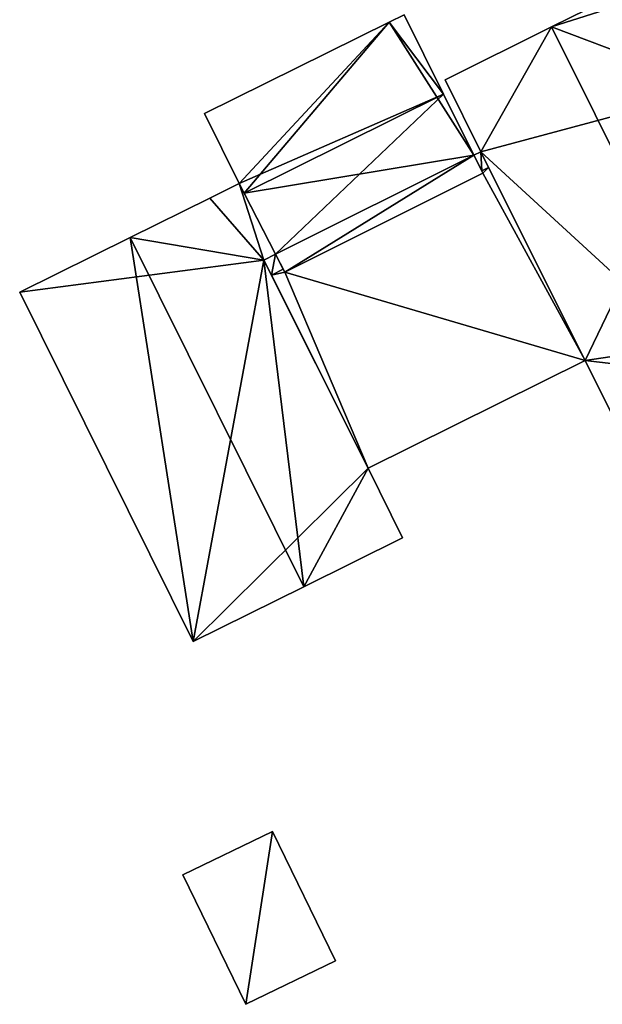
# Model space of a CAD drawing. Units: metres. Extents: x 69993 to 70628, y 348491 to 349002.
# Drawn here: x 70469 to 70491, y 348702 to 348739 of the extents above; entities that cross this region are included whole.
import ezdxf

# ---------------------------------------------------------------- set-up
doc = ezdxf.new("R2010")
doc.units = ezdxf.units.M
for name, color, linetype in [('FacadeFaces', 253, 'Continuous'), ('FloorBoundary', 4, 'Continuous'), ('FloorFaces', 253, 'Continuous'), ('OuterEaves', 4, 'Continuous'), ('RoofFaces', 24, 'Continuous'), ('RoofLines', 2, 'Continuous')]:
    doc.layers.add(name, color=color, linetype=linetype)

msp = doc.modelspace()

# ---------------------------------------------------------------- linework, layer by layer
at = {"layer": 'FacadeFaces'}
for points in [[(70493.235, 348740.353, 281.518), (70489.261, 348738.382, 277.641), (70489.261, 348738.382, 286.697), (70493.235, 348740.353, 281.518)], [(70493.235, 348740.353, 277.641), (70489.261, 348738.382, 277.641), (70493.235, 348740.353, 281.518), (70493.235, 348740.353, 277.641)], [(70483.204, 348738.561, 281.351), (70476.31, 348735.141, 278.215), (70476.31, 348735.141, 281.351), (70483.204, 348738.561, 281.351)], [(70483.204, 348738.561, 278.215), (70476.31, 348735.141, 278.215), (70483.204, 348738.561, 281.351), (70483.204, 348738.561, 278.215)], [(70483.753, 348738.833, 281.351), (70483.753, 348738.833, 278.215), (70483.204, 348738.561, 281.351), (70483.753, 348738.833, 281.351)], [(70483.753, 348738.833, 278.215), (70483.204, 348738.561, 278.215), (70483.204, 348738.561, 281.351), (70483.753, 348738.833, 278.215)], [(70485.225, 348735.866, 283.072), (70485.225, 348735.866, 278.215), (70483.753, 348738.833, 281.351), (70485.225, 348735.866, 283.072)], [(70485.225, 348735.866, 278.215), (70483.753, 348738.833, 278.215), (70483.753, 348738.833, 281.351), (70485.225, 348735.866, 278.215)], [(70489.261, 348738.382, 286.697), (70489.261, 348738.382, 277.641), (70485.286, 348736.41, 281.518), (70489.261, 348738.382, 286.697)], [(70489.261, 348738.382, 277.641), (70485.286, 348736.41, 277.641), (70485.286, 348736.41, 281.518), (70489.261, 348738.382, 277.641)], [(70485.286, 348736.41, 281.518), (70485.286, 348736.41, 277.641), (70486.619, 348733.721, 281.512), (70485.286, 348736.41, 281.518)], [(70485.286, 348736.41, 277.641), (70486.619, 348733.721, 277.641), (70486.619, 348733.721, 281.512), (70485.286, 348736.41, 277.641)], [(70486.354, 348733.589, 281.751), (70485.225, 348735.866, 278.215), (70485.225, 348735.866, 283.072), (70486.354, 348733.589, 281.751)], [(70486.354, 348733.589, 281.751), (70486.354, 348733.589, 278.215), (70485.225, 348735.866, 278.215), (70486.354, 348733.589, 281.751)], [(70476.31, 348735.141, 281.351), (70477.603, 348732.535, 278.215), (70477.603, 348732.535, 282.862), (70476.31, 348735.141, 281.351)], [(70476.31, 348735.141, 278.215), (70477.603, 348732.535, 278.215), (70476.31, 348735.141, 281.351), (70476.31, 348735.141, 278.215)], [(70486.619, 348733.721, 281.203), (70486.354, 348733.589, 277.736), (70486.354, 348733.589, 281.203), (70486.619, 348733.721, 281.203)], [(70486.619, 348733.721, 277.736), (70486.354, 348733.589, 277.736), (70486.619, 348733.721, 281.203), (70486.619, 348733.721, 277.736)], [(70486.354, 348733.589, 281.203), (70486.652, 348733.002, 277.736), (70486.652, 348733.002, 281.203), (70486.354, 348733.589, 281.203)], [(70486.354, 348733.589, 277.736), (70486.652, 348733.002, 277.736), (70486.354, 348733.589, 281.203), (70486.354, 348733.589, 277.736)], [(70486.693, 348732.921, 281.362), (70486.354, 348733.589, 278.215), (70486.354, 348733.589, 281.751), (70486.693, 348732.921, 281.362)], [(70486.693, 348732.921, 278.215), (70486.354, 348733.589, 278.215), (70486.693, 348732.921, 281.362), (70486.693, 348732.921, 278.215)], [(70486.619, 348733.721, 281.512), (70490.515, 348725.922, 277.641), (70490.515, 348725.922, 281.528), (70486.619, 348733.721, 281.512)], [(70486.619, 348733.721, 277.641), (70490.515, 348725.922, 277.641), (70486.619, 348733.721, 281.512), (70486.619, 348733.721, 277.641)], [(70486.913, 348733.132, 281.203), (70486.913, 348733.132, 277.736), (70486.619, 348733.721, 281.203), (70486.913, 348733.132, 281.203)], [(70486.619, 348733.721, 281.203), (70486.913, 348733.132, 277.736), (70486.619, 348733.721, 277.736), (70486.619, 348733.721, 281.203)], [(70486.652, 348733.002, 281.203), (70486.693, 348732.921, 277.736), (70486.693, 348732.921, 281.203), (70486.652, 348733.002, 281.203)], [(70486.652, 348733.002, 277.736), (70486.693, 348732.921, 277.736), (70486.652, 348733.002, 281.203), (70486.652, 348733.002, 277.736)], [(70490.515, 348725.922, 281.203), (70486.913, 348733.132, 277.736), (70486.913, 348733.132, 281.203), (70490.515, 348725.922, 281.203)], [(70490.515, 348725.922, 277.736), (70486.913, 348733.132, 277.736), (70490.515, 348725.922, 281.203), (70490.515, 348725.922, 277.736)], [(70486.693, 348732.921, 281.203), (70479.301, 348729.22, 277.736), (70479.301, 348729.22, 281.203), (70486.693, 348732.921, 281.203)], [(70486.693, 348732.921, 277.736), (70479.301, 348729.22, 277.736), (70486.693, 348732.921, 281.203), (70486.693, 348732.921, 277.736)], [(70479.301, 348729.22, 281.346), (70486.693, 348732.921, 278.215), (70486.693, 348732.921, 281.362), (70479.301, 348729.22, 281.346)], [(70479.301, 348729.22, 278.215), (70486.693, 348732.921, 278.215), (70479.301, 348729.22, 281.346), (70479.301, 348729.22, 278.215)], [(70477.603, 348732.535, 281.157), (70476.501, 348731.988, 277.434), (70476.501, 348731.988, 282.625), (70477.603, 348732.535, 281.157)], [(70477.603, 348732.535, 277.434), (70476.501, 348731.988, 277.434), (70477.603, 348732.535, 281.157), (70477.603, 348732.535, 277.434)], [(70478.957, 348729.891, 281.112), (70477.603, 348732.535, 277.434), (70477.603, 348732.535, 281.157), (70478.957, 348729.891, 281.112)], [(70478.957, 348729.891, 277.434), (70477.603, 348732.535, 277.434), (70478.957, 348729.891, 281.112), (70478.957, 348729.891, 277.434)], [(70477.603, 348732.535, 282.862), (70477.787, 348732.176, 278.215), (70477.787, 348732.176, 283.072), (70477.603, 348732.535, 282.862)], [(70477.603, 348732.535, 278.215), (70477.787, 348732.176, 278.215), (70477.603, 348732.535, 282.862), (70477.603, 348732.535, 278.215)], [(70476.501, 348731.988, 282.625), (70473.535, 348730.517, 277.434), (70473.535, 348730.517, 286.573), (70476.501, 348731.988, 282.625)], [(70476.501, 348731.988, 277.434), (70473.535, 348730.517, 277.434), (70476.501, 348731.988, 282.625), (70476.501, 348731.988, 277.434)], [(70477.787, 348732.176, 283.072), (70477.787, 348732.176, 278.215), (70478.957, 348729.891, 281.738), (70477.787, 348732.176, 283.072)], [(70477.787, 348732.176, 278.215), (70478.957, 348729.891, 278.215), (70478.957, 348729.891, 281.738), (70477.787, 348732.176, 278.215)], [(70473.535, 348730.517, 286.573), (70473.535, 348730.517, 277.434), (70469.406, 348728.469, 281.077), (70473.535, 348730.517, 286.573)], [(70473.535, 348730.517, 277.434), (70469.406, 348728.469, 277.434), (70469.406, 348728.469, 281.077), (70473.535, 348730.517, 277.434)], [(70478.524, 348729.671, 281.691), (70478.524, 348729.671, 277.434), (70478.957, 348729.891, 281.112), (70478.524, 348729.671, 281.691)], [(70478.957, 348729.891, 281.112), (70478.524, 348729.671, 277.434), (70478.957, 348729.891, 277.434), (70478.957, 348729.891, 281.112)], [(70478.957, 348729.891, 281.203), (70478.524, 348729.671, 277.736), (70478.524, 348729.671, 281.203), (70478.957, 348729.891, 281.203)], [(70478.957, 348729.891, 277.736), (70478.524, 348729.671, 277.736), (70478.957, 348729.891, 281.203), (70478.957, 348729.891, 277.736)], [(70479.245, 348729.328, 281.203), (70478.957, 348729.891, 277.736), (70478.957, 348729.891, 281.203), (70479.245, 348729.328, 281.203)], [(70479.245, 348729.328, 277.736), (70478.957, 348729.891, 277.736), (70479.245, 348729.328, 281.203), (70479.245, 348729.328, 277.736)], [(70478.957, 348729.891, 281.738), (70478.957, 348729.891, 278.215), (70479.301, 348729.22, 281.346), (70478.957, 348729.891, 281.738)], [(70478.957, 348729.891, 278.215), (70479.301, 348729.22, 278.215), (70479.301, 348729.22, 281.346), (70478.957, 348729.891, 278.215)], [(70482.409, 348721.901, 281.658), (70478.524, 348729.671, 277.434), (70478.524, 348729.671, 281.691), (70482.409, 348721.901, 281.658)], [(70482.409, 348721.901, 277.434), (70478.524, 348729.671, 277.434), (70482.409, 348721.901, 281.658), (70482.409, 348721.901, 277.434)], [(70478.524, 348729.671, 281.203), (70478.805, 348729.11, 277.736), (70478.805, 348729.11, 281.203), (70478.524, 348729.671, 281.203)], [(70478.524, 348729.671, 277.736), (70478.805, 348729.11, 277.736), (70478.524, 348729.671, 281.203), (70478.524, 348729.671, 277.736)], [(70479.301, 348729.22, 281.203), (70479.245, 348729.328, 277.736), (70479.245, 348729.328, 281.203), (70479.301, 348729.22, 281.203)], [(70479.301, 348729.22, 277.736), (70479.245, 348729.328, 277.736), (70479.301, 348729.22, 281.203), (70479.301, 348729.22, 277.736)], [(70478.805, 348729.11, 281.203), (70482.409, 348721.901, 277.736), (70482.409, 348721.901, 281.203), (70478.805, 348729.11, 281.203)], [(70478.805, 348729.11, 277.736), (70482.409, 348721.901, 277.736), (70478.805, 348729.11, 281.203), (70478.805, 348729.11, 277.736)], [(70469.406, 348728.469, 281.077), (70475.879, 348715.419, 277.434), (70475.879, 348715.419, 281.077), (70469.406, 348728.469, 281.077)], [(70469.406, 348728.469, 277.434), (70475.879, 348715.419, 277.434), (70469.406, 348728.469, 281.077), (70469.406, 348728.469, 277.434)], [(70482.409, 348721.901, 281.203), (70490.515, 348725.922, 277.736), (70490.515, 348725.922, 281.203), (70482.409, 348721.901, 281.203)], [(70482.409, 348721.901, 277.736), (70490.515, 348725.922, 277.736), (70482.409, 348721.901, 281.203), (70482.409, 348721.901, 277.736)], [(70490.515, 348725.922, 281.528), (70490.515, 348725.922, 277.641), (70491.795, 348723.341, 281.523), (70490.515, 348725.922, 281.528)], [(70490.515, 348725.922, 277.641), (70491.795, 348723.341, 277.641), (70491.795, 348723.341, 281.523), (70490.515, 348725.922, 277.641)], [(70483.7, 348719.298, 281.658), (70482.409, 348721.901, 277.434), (70482.409, 348721.901, 281.658), (70483.7, 348719.298, 281.658)], [(70483.7, 348719.298, 277.434), (70482.409, 348721.901, 277.434), (70483.7, 348719.298, 281.658), (70483.7, 348719.298, 277.434)], [(70480.008, 348717.467, 286.573), (70480.008, 348717.467, 277.434), (70483.7, 348719.298, 281.658), (70480.008, 348717.467, 286.573)], [(70480.008, 348717.467, 277.434), (70483.7, 348719.298, 277.434), (70483.7, 348719.298, 281.658), (70480.008, 348717.467, 277.434)], [(70475.879, 348715.419, 281.077), (70480.008, 348717.467, 277.434), (70480.008, 348717.467, 286.573), (70475.879, 348715.419, 281.077)], [(70475.879, 348715.419, 277.434), (70480.008, 348717.467, 277.434), (70475.879, 348715.419, 281.077), (70475.879, 348715.419, 277.434)], [(70478.84, 348708.325, 279.39), (70475.498, 348706.698, 276.316), (70475.498, 348706.698, 279.39), (70478.84, 348708.325, 279.39)], [(70478.84, 348708.325, 276.316), (70475.498, 348706.698, 276.316), (70478.84, 348708.325, 279.39), (70478.84, 348708.325, 276.316)], [(70481.192, 348703.494, 280.047), (70481.192, 348703.494, 276.316), (70478.84, 348708.325, 279.39), (70481.192, 348703.494, 280.047)], [(70481.192, 348703.494, 276.316), (70478.84, 348708.325, 276.316), (70478.84, 348708.325, 279.39), (70481.192, 348703.494, 276.316)], [(70475.498, 348706.698, 279.39), (70477.851, 348701.867, 276.316), (70477.851, 348701.867, 280.047), (70475.498, 348706.698, 279.39)], [(70475.498, 348706.698, 276.316), (70477.851, 348701.867, 276.316), (70475.498, 348706.698, 279.39), (70475.498, 348706.698, 276.316)], [(70477.851, 348701.867, 280.047), (70477.851, 348701.867, 276.316), (70481.192, 348703.494, 280.047), (70477.851, 348701.867, 280.047)], [(70481.192, 348703.494, 280.047), (70477.851, 348701.867, 276.316), (70481.192, 348703.494, 276.316), (70481.192, 348703.494, 280.047)]]:
    msp.add_3dface(points, dxfattribs=at)
at = {"layer": 'FloorBoundary'}
for points in [[(70493.235, 348740.353, 277.641), (70489.261, 348738.382, 277.641), (70485.286, 348736.41, 277.641), (70486.619, 348733.721, 277.641), (70490.515, 348725.922, 277.641), (70491.795, 348723.341, 277.641), (70495.766, 348725.31, 277.641), (70499.747, 348727.285, 277.641), (70495.39, 348736.071, 277.641), (70493.535, 348739.749, 277.641), (70493.235, 348740.353, 277.641)], [(70485.225, 348735.866, 278.215), (70483.753, 348738.833, 278.215), (70483.204, 348738.561, 278.215), (70476.31, 348735.141, 278.215), (70477.603, 348732.535, 278.215), (70477.787, 348732.176, 278.215), (70478.957, 348729.891, 278.215), (70479.301, 348729.22, 278.215), (70486.693, 348732.921, 278.215), (70486.354, 348733.589, 278.215), (70485.225, 348735.866, 278.215)], [(70486.619, 348733.721, 277.736), (70486.354, 348733.589, 277.736), (70486.652, 348733.002, 277.736), (70486.693, 348732.921, 277.736), (70479.301, 348729.22, 277.736), (70479.245, 348729.328, 277.736), (70478.957, 348729.891, 277.736), (70478.524, 348729.671, 277.736), (70478.805, 348729.11, 277.736), (70482.409, 348721.901, 277.736), (70490.515, 348725.922, 277.736), (70486.913, 348733.132, 277.736), (70486.619, 348733.721, 277.736)], [(70478.957, 348729.891, 277.434), (70477.603, 348732.535, 277.434), (70476.501, 348731.988, 277.434), (70473.535, 348730.517, 277.434), (70469.406, 348728.469, 277.434), (70475.879, 348715.419, 277.434), (70480.008, 348717.467, 277.434), (70483.7, 348719.298, 277.434), (70482.409, 348721.901, 277.434), (70478.524, 348729.671, 277.434), (70478.957, 348729.891, 277.434)], [(70481.192, 348703.494, 276.316), (70478.84, 348708.325, 276.316), (70475.498, 348706.698, 276.316), (70477.851, 348701.867, 276.316), (70481.192, 348703.494, 276.316)]]:
    msp.add_polyline3d(points, dxfattribs=at)
at = {"layer": 'FloorFaces'}
for points in [[(70493.235, 348740.353, 277.641), (70493.535, 348739.749, 277.641), (70489.261, 348738.382, 277.641), (70493.235, 348740.353, 277.641)], [(70489.261, 348738.382, 277.641), (70493.535, 348739.749, 277.641), (70495.39, 348736.071, 277.641), (70489.261, 348738.382, 277.641)], [(70483.204, 348738.561, 278.215), (70477.603, 348732.535, 278.215), (70476.31, 348735.141, 278.215), (70483.204, 348738.561, 278.215)], [(70483.204, 348738.561, 278.215), (70477.787, 348732.176, 278.215), (70477.603, 348732.535, 278.215), (70483.204, 348738.561, 278.215)], [(70483.204, 348738.561, 278.215), (70486.354, 348733.589, 278.215), (70477.787, 348732.176, 278.215), (70483.204, 348738.561, 278.215)], [(70485.225, 348735.866, 278.215), (70483.204, 348738.561, 278.215), (70483.753, 348738.833, 278.215), (70485.225, 348735.866, 278.215)], [(70485.225, 348735.866, 278.215), (70486.354, 348733.589, 278.215), (70483.204, 348738.561, 278.215), (70485.225, 348735.866, 278.215)], [(70489.261, 348738.382, 277.641), (70486.619, 348733.721, 277.641), (70485.286, 348736.41, 277.641), (70489.261, 348738.382, 277.641)], [(70489.261, 348738.382, 277.641), (70495.39, 348736.071, 277.641), (70486.619, 348733.721, 277.641), (70489.261, 348738.382, 277.641)], [(70486.619, 348733.721, 277.641), (70495.39, 348736.071, 277.641), (70490.515, 348725.922, 277.641), (70486.619, 348733.721, 277.641)], [(70490.515, 348725.922, 277.641), (70495.39, 348736.071, 277.641), (70499.747, 348727.285, 277.641), (70490.515, 348725.922, 277.641)], [(70477.787, 348732.176, 278.215), (70486.354, 348733.589, 278.215), (70478.957, 348729.891, 278.215), (70477.787, 348732.176, 278.215)], [(70478.957, 348729.891, 278.215), (70486.354, 348733.589, 278.215), (70479.301, 348729.22, 278.215), (70478.957, 348729.891, 278.215)], [(70479.301, 348729.22, 278.215), (70486.354, 348733.589, 278.215), (70486.693, 348732.921, 278.215), (70479.301, 348729.22, 278.215)], [(70486.619, 348733.721, 277.736), (70486.652, 348733.002, 277.736), (70486.354, 348733.589, 277.736), (70486.619, 348733.721, 277.736)], [(70486.619, 348733.721, 277.736), (70486.913, 348733.132, 277.736), (70486.652, 348733.002, 277.736), (70486.619, 348733.721, 277.736)], [(70486.652, 348733.002, 277.736), (70486.913, 348733.132, 277.736), (70486.693, 348732.921, 277.736), (70486.652, 348733.002, 277.736)], [(70486.693, 348732.921, 277.736), (70486.913, 348733.132, 277.736), (70490.515, 348725.922, 277.736), (70486.693, 348732.921, 277.736)], [(70486.693, 348732.921, 277.736), (70490.515, 348725.922, 277.736), (70479.301, 348729.22, 277.736), (70486.693, 348732.921, 277.736)], [(70477.603, 348732.535, 277.434), (70478.524, 348729.671, 277.434), (70476.501, 348731.988, 277.434), (70477.603, 348732.535, 277.434)], [(70478.957, 348729.891, 277.434), (70478.524, 348729.671, 277.434), (70477.603, 348732.535, 277.434), (70478.957, 348729.891, 277.434)], [(70476.501, 348731.988, 277.434), (70478.524, 348729.671, 277.434), (70473.535, 348730.517, 277.434), (70476.501, 348731.988, 277.434)], [(70473.535, 348730.517, 277.434), (70478.524, 348729.671, 277.434), (70469.406, 348728.469, 277.434), (70473.535, 348730.517, 277.434)], [(70478.957, 348729.891, 277.736), (70478.805, 348729.11, 277.736), (70478.524, 348729.671, 277.736), (70478.957, 348729.891, 277.736)], [(70479.245, 348729.328, 277.736), (70478.805, 348729.11, 277.736), (70478.957, 348729.891, 277.736), (70479.245, 348729.328, 277.736)], [(70469.406, 348728.469, 277.434), (70478.524, 348729.671, 277.434), (70475.879, 348715.419, 277.434), (70469.406, 348728.469, 277.434)], [(70475.879, 348715.419, 277.434), (70478.524, 348729.671, 277.434), (70482.409, 348721.901, 277.434), (70475.879, 348715.419, 277.434)], [(70479.301, 348729.22, 277.736), (70478.805, 348729.11, 277.736), (70479.245, 348729.328, 277.736), (70479.301, 348729.22, 277.736)], [(70479.301, 348729.22, 277.736), (70482.409, 348721.901, 277.736), (70478.805, 348729.11, 277.736), (70479.301, 348729.22, 277.736)], [(70479.301, 348729.22, 277.736), (70490.515, 348725.922, 277.736), (70482.409, 348721.901, 277.736), (70479.301, 348729.22, 277.736)], [(70490.515, 348725.922, 277.641), (70499.747, 348727.285, 277.641), (70495.766, 348725.31, 277.641), (70490.515, 348725.922, 277.641)], [(70490.515, 348725.922, 277.641), (70495.766, 348725.31, 277.641), (70491.795, 348723.341, 277.641), (70490.515, 348725.922, 277.641)], [(70475.879, 348715.419, 277.434), (70482.409, 348721.901, 277.434), (70480.008, 348717.467, 277.434), (70475.879, 348715.419, 277.434)], [(70480.008, 348717.467, 277.434), (70482.409, 348721.901, 277.434), (70483.7, 348719.298, 277.434), (70480.008, 348717.467, 277.434)], [(70478.84, 348708.325, 276.316), (70477.851, 348701.867, 276.316), (70475.498, 348706.698, 276.316), (70478.84, 348708.325, 276.316)], [(70481.192, 348703.494, 276.316), (70477.851, 348701.867, 276.316), (70478.84, 348708.325, 276.316), (70481.192, 348703.494, 276.316)]]:
    msp.add_3dface(points, dxfattribs=at)
at = {"layer": 'OuterEaves'}
for points in [[(70491.795, 348723.341, 281.523), (70495.766, 348725.31, 286.697), (70499.747, 348727.285, 281.509), (70495.39, 348736.071, 281.493), (70493.535, 348739.749, 281.519), (70493.235, 348740.353, 281.518), (70489.261, 348738.382, 286.697), (70485.286, 348736.41, 281.518), (70486.619, 348733.721, 281.512), (70490.515, 348725.922, 281.528), (70491.795, 348723.341, 281.523)], [(70479.301, 348729.22, 281.346), (70486.693, 348732.921, 281.362), (70486.354, 348733.589, 281.751), (70485.225, 348735.866, 283.072), (70483.753, 348738.833, 281.351), (70483.204, 348738.561, 281.351), (70476.31, 348735.141, 281.351), (70477.603, 348732.535, 282.862), (70477.787, 348732.176, 283.072), (70478.957, 348729.891, 281.738), (70479.301, 348729.22, 281.346)], [(70486.354, 348733.589, 281.203), (70486.652, 348733.002, 281.203), (70486.693, 348732.921, 281.203), (70479.301, 348729.22, 281.203), (70479.245, 348729.328, 281.203), (70478.957, 348729.891, 281.203), (70478.524, 348729.671, 281.203), (70478.805, 348729.11, 281.203), (70482.409, 348721.901, 281.203), (70490.515, 348725.922, 281.203), (70486.913, 348733.132, 281.203), (70486.619, 348733.721, 281.203), (70486.354, 348733.589, 281.203)], [(70478.957, 348729.891, 281.112), (70477.603, 348732.535, 281.157), (70476.501, 348731.988, 282.625), (70473.535, 348730.517, 286.573), (70469.406, 348728.469, 281.077), (70475.879, 348715.419, 281.077), (70480.008, 348717.467, 286.573), (70483.7, 348719.298, 281.658), (70482.409, 348721.901, 281.658), (70478.524, 348729.671, 281.691), (70478.957, 348729.891, 281.112)], [(70481.192, 348703.494, 280.047), (70478.84, 348708.325, 279.39), (70475.498, 348706.698, 279.39), (70477.851, 348701.867, 280.047), (70481.192, 348703.494, 280.047)]]:
    msp.add_polyline3d(points, dxfattribs=at)
at = {"layer": 'RoofFaces'}
for points in [[(70493.235, 348740.353, 281.518), (70489.261, 348738.382, 286.697), (70493.535, 348739.749, 281.519), (70493.235, 348740.353, 281.518)], [(70493.535, 348739.749, 281.519), (70489.261, 348738.382, 286.697), (70495.39, 348736.071, 281.493), (70493.535, 348739.749, 281.519)], [(70476.31, 348735.141, 281.351), (70477.603, 348732.535, 282.862), (70483.204, 348738.561, 281.351), (70476.31, 348735.141, 281.351)], [(70483.204, 348738.561, 281.351), (70477.603, 348732.535, 282.862), (70485.225, 348735.866, 283.072), (70483.204, 348738.561, 281.351)], [(70483.753, 348738.833, 281.351), (70483.204, 348738.561, 281.351), (70485.225, 348735.866, 283.072), (70483.753, 348738.833, 281.351)], [(70485.286, 348736.41, 281.518), (70486.619, 348733.721, 281.512), (70489.261, 348738.382, 286.697), (70485.286, 348736.41, 281.518)], [(70489.261, 348738.382, 286.697), (70486.619, 348733.721, 281.512), (70495.766, 348725.31, 286.697), (70489.261, 348738.382, 286.697)], [(70495.39, 348736.071, 281.493), (70489.261, 348738.382, 286.697), (70495.766, 348725.31, 286.697), (70495.39, 348736.071, 281.493)], [(70477.603, 348732.535, 282.862), (70477.787, 348732.176, 283.072), (70485.225, 348735.866, 283.072), (70477.603, 348732.535, 282.862)], [(70477.787, 348732.176, 283.072), (70478.957, 348729.891, 281.738), (70485.225, 348735.866, 283.072), (70477.787, 348732.176, 283.072)], [(70485.225, 348735.866, 283.072), (70478.957, 348729.891, 281.738), (70486.354, 348733.589, 281.751), (70485.225, 348735.866, 283.072)], [(70486.354, 348733.589, 281.751), (70478.957, 348729.891, 281.738), (70479.301, 348729.22, 281.346), (70486.354, 348733.589, 281.751)], [(70486.693, 348732.921, 281.362), (70486.354, 348733.589, 281.751), (70479.301, 348729.22, 281.346), (70486.693, 348732.921, 281.362)], [(70486.652, 348733.002, 281.203), (70486.619, 348733.721, 281.203), (70486.354, 348733.589, 281.203), (70486.652, 348733.002, 281.203)], [(70486.619, 348733.721, 281.512), (70490.515, 348725.922, 281.528), (70495.766, 348725.31, 286.697), (70486.619, 348733.721, 281.512)], [(70486.913, 348733.132, 281.203), (70486.619, 348733.721, 281.203), (70486.652, 348733.002, 281.203), (70486.913, 348733.132, 281.203)], [(70486.693, 348732.921, 281.203), (70486.913, 348733.132, 281.203), (70486.652, 348733.002, 281.203), (70486.693, 348732.921, 281.203)], [(70490.515, 348725.922, 281.203), (70486.913, 348733.132, 281.203), (70486.693, 348732.921, 281.203), (70490.515, 348725.922, 281.203)], [(70479.301, 348729.22, 281.203), (70490.515, 348725.922, 281.203), (70486.693, 348732.921, 281.203), (70479.301, 348729.22, 281.203)], [(70476.501, 348731.988, 282.625), (70478.524, 348729.671, 281.691), (70477.603, 348732.535, 281.157), (70476.501, 348731.988, 282.625)], [(70477.603, 348732.535, 281.157), (70478.524, 348729.671, 281.691), (70478.957, 348729.891, 281.112), (70477.603, 348732.535, 281.157)], [(70473.535, 348730.517, 286.573), (70478.524, 348729.671, 281.691), (70476.501, 348731.988, 282.625), (70473.535, 348730.517, 286.573)], [(70469.406, 348728.469, 281.077), (70475.879, 348715.419, 281.077), (70473.535, 348730.517, 286.573), (70469.406, 348728.469, 281.077)], [(70475.879, 348715.419, 281.077), (70480.008, 348717.467, 286.573), (70473.535, 348730.517, 286.573), (70475.879, 348715.419, 281.077)], [(70480.008, 348717.467, 286.573), (70478.524, 348729.671, 281.691), (70473.535, 348730.517, 286.573), (70480.008, 348717.467, 286.573)], [(70478.524, 348729.671, 281.203), (70478.805, 348729.11, 281.203), (70478.957, 348729.891, 281.203), (70478.524, 348729.671, 281.203)], [(70478.957, 348729.891, 281.203), (70478.805, 348729.11, 281.203), (70479.245, 348729.328, 281.203), (70478.957, 348729.891, 281.203)], [(70482.409, 348721.901, 281.658), (70478.524, 348729.671, 281.691), (70480.008, 348717.467, 286.573), (70482.409, 348721.901, 281.658)], [(70479.245, 348729.328, 281.203), (70478.805, 348729.11, 281.203), (70479.301, 348729.22, 281.203), (70479.245, 348729.328, 281.203)], [(70478.805, 348729.11, 281.203), (70482.409, 348721.901, 281.203), (70479.301, 348729.22, 281.203), (70478.805, 348729.11, 281.203)], [(70482.409, 348721.901, 281.203), (70490.515, 348725.922, 281.203), (70479.301, 348729.22, 281.203), (70482.409, 348721.901, 281.203)], [(70495.766, 348725.31, 286.697), (70490.515, 348725.922, 281.528), (70491.795, 348723.341, 281.523), (70495.766, 348725.31, 286.697)], [(70483.7, 348719.298, 281.658), (70482.409, 348721.901, 281.658), (70480.008, 348717.467, 286.573), (70483.7, 348719.298, 281.658)], [(70475.498, 348706.698, 279.39), (70477.851, 348701.867, 280.047), (70478.84, 348708.325, 279.39), (70475.498, 348706.698, 279.39)], [(70478.84, 348708.325, 279.39), (70477.851, 348701.867, 280.047), (70481.192, 348703.494, 280.047), (70478.84, 348708.325, 279.39)]]:
    msp.add_3dface(points, dxfattribs=at)
at = {"layer": 'RoofLines'}
for points in [[(70495.766, 348725.31, 286.697), (70489.261, 348738.382, 286.697)], [(70485.225, 348735.866, 283.072), (70477.787, 348732.176, 283.072)], [(70473.535, 348730.517, 286.573), (70480.008, 348717.467, 286.573)]]:
    msp.add_polyline3d(points, dxfattribs=at)

doc.saveas('drawing.dxf')
